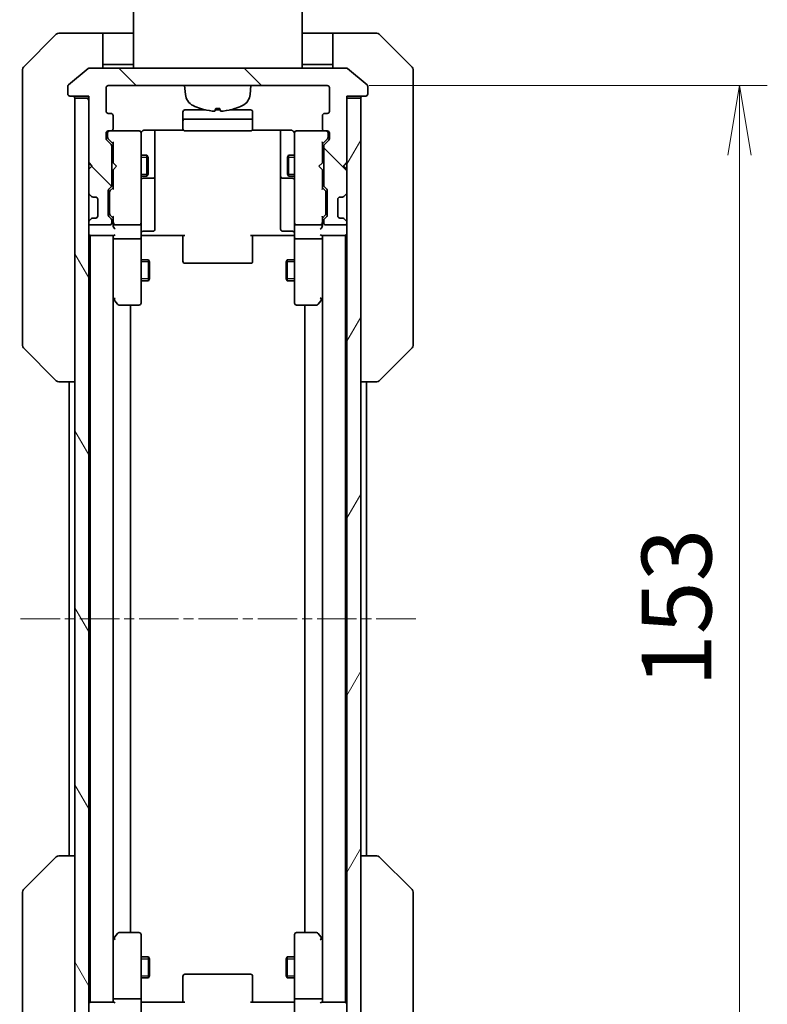
# Model space of a CAD drawing. Units: millimetres. Extents: x 0 to 5599, y 0 to 1124.
# Drawn here: x 2218 to 2325, y 866 to 1007 of the extents above; entities that cross this region are included whole.
import ezdxf

# ---------------------------------------------------------------- set-up
doc = ezdxf.new("R2010")
doc.units = ezdxf.units.MM
doc.linetypes.add('CHAIN', pattern=[0.3543, 0.2362, -0.0295, 0.0591, -0.0295])
doc.layers.add('Centerline (ISO)', color=7, linetype='Continuous', lineweight=18, true_color=0x80ffff)
doc.layers.add('Hatch (ISO)', color=1, linetype='Continuous', lineweight=18, true_color=0xff0000)
for name, color, linetype, lineweight in [('Dimension (ISO)', 7, 'Continuous', 18), ('Dimension (ISO) @ 1', 7, 'Continuous', 18), ('Visible (ISO)', 7, 'Continuous', 35), ('Visible Narrow (ISO)', 7, 'Continuous', 25)]:
    doc.layers.add(name, color=color, linetype=linetype, lineweight=lineweight)
doc.styles.add('Note Text (TK)', font='MS PGothic.ttf')
doc.dimstyles.new('Default - Method 1b (TK)', dxfattribs={"dimscale": 2.5, "dimtxt": 2.5, "dimasz": 2.5, "dimexe": 1, "dimexo": 1.5, "dimgap": 1, "dimtad": 1, "dimtoh": 1, "dimrnd": 1e-08, "dimdsep": 46, "dimtxsty": 'Note Text (TK)', "dimblk": 'OPEN', "dimcen": 0.09, "dimdle": 5, "dimclrd": 100, "dimclre": 100, "dimclrt": 7, "dimadec": 1, "dimazin": 1, "dimtfac": 1, "dimtmove": 0, "dimatfit": 3, "dimldrblk": 'OPEN', "dimfxl": 0, "dimtolj": 1, "dimlwd": -1, "dimlwe": -1, "dimarcsym": 0})

# ---------------------------------------------------------------- blocks, each defined once
blk = doc.blocks.new('_Open')
at = {"color": 0, "linetype": 'ByBlock', "lineweight": -2}
for p, q in [((-1, 0.167), (0, 0)), ((-1, -0.167), (0, 0)), ((0, 0), (-1, 0))]:
    blk.add_line(p, q, dxfattribs=at)
blk = doc.blocks.new('*D75')
at = {"layer": 'Defpoints', "color": 0, "transparency": 16777216}
for p in [(2262.4, 997.38), (2262.4, 844.38), (2321.47, 844.38)]:
    blk.add_point(p, dxfattribs=at)
at = {"layer": 'Dimension (ISO)', "color": 100, "transparency": 16777216}
for p, q in [((2268.4, 997.38), (2325.47, 997.38)), ((2321.47, 987.38), (2321.47, 854.38)), ((2268.4, 844.38), (2325.47, 844.38))]:
    blk.add_line(p, q, dxfattribs=at)
at = {"layer": 'Dimension (ISO)', "color": 100, "transparency": 16777216, "xscale": 10, "yscale": 10, "zscale": 10}
for p, rotation in [((2321.47, 997.38), 90), ((2321.47, 844.38), 270)]:
    blk.add_blockref('_Open', p, dxfattribs=dict(at, rotation=rotation))
at = {"layer": 'Dimension (ISO)', "color": 7, "transparency": 16777216, "insert": (2312.47, 911.11), "char_height": 10, "attachment_point": 4, "rotation": 90, "style": 'Note Text (TK)'}
blk.add_mtext('\\A1;153', dxfattribs=at)

msp = doc.modelspace()

# ---------------------------------------------------------------- hatches: boundary and pattern name
at = {"layer": 'Hatch (ISO)'}
h = msp.add_hatch(dxfattribs=at)
h.set_pattern_fill('ANSI31', color=256, scale=101.6, angle=90.00021, style=0)
h.set_pattern_definition([(135.0002, (929.5, -32), (-8.98022, -8.98029), [])])
edge = h.paths.add_edge_path()
edge.add_ellipse((2267.9047, 996.1789), major_axis=(0.3, 0), ratio=1, start_angle=270, end_angle=360)
edge.add_line((2268.2047, 996.1789), (2268.2047, 997.2384))
edge.add_ellipse((2267.9047, 997.2384), major_axis=(0, 0.3), ratio=1, start_angle=270, end_angle=320.194429)
edge.add_line((2268.0967, 997.4689), (2265.2881, 999.8094))
edge.add_ellipse((2265.0961, 999.5789), major_axis=(-0.2305, 0.1921), ratio=1, start_angle=270, end_angle=309.805571)
edge.add_line((2265.0961, 999.8789), (2228.3133, 999.8789))
edge.add_ellipse((2228.3133, 999.5789), major_axis=(-0.3, 0), ratio=1, start_angle=270, end_angle=309.805571)
edge.add_line((2228.1212, 999.8094), (2225.3126, 997.4689))
edge.add_ellipse((2225.5047, 997.2384), major_axis=(-0.2305, -0.1921), ratio=1, start_angle=270, end_angle=320.194429)
edge.add_line((2225.2047, 997.2384), (2225.2047, 996.1789))
edge.add_ellipse((2225.5047, 996.1789), major_axis=(0, -0.3), ratio=1, start_angle=270, end_angle=360)
edge.add_line((2225.5047, 995.8789), (2228.2047, 995.8789))
edge.add_line((2228.2047, 995.8789), (2228.2047, 995.5789))
edge.add_line((2228.2047, 995.5789), (2228.2047, 986.3789))
edge.add_line((2228.2047, 986.3789), (2228.7047, 985.8789))
edge.add_line((2228.7047, 985.8789), (2228.2047, 985.3789))
edge.add_line((2228.2047, 985.3789), (2228.2047, 982.0032))
edge.add_ellipse((2228.5047, 982.0032), major_axis=(0, -0.3), ratio=1, start_angle=270, end_angle=315)
edge.add_line((2228.2925, 981.7911), (2228.6168, 981.4668))
edge.add_ellipse((2228.8289, 981.6789), major_axis=(0.2121, -0.2121), ratio=1, start_angle=270, end_angle=315)
edge.add_line((2228.8289, 981.3789), (2229.2047, 981.3789))
edge.add_ellipse((2229.2047, 981.0789), major_axis=(0.3, 0), ratio=1, start_angle=0, end_angle=90, ccw=False)
edge.add_line((2229.5047, 981.0789), (2229.5047, 978.6789))
edge.add_ellipse((2229.2047, 978.6789), major_axis=(0, -0.3), ratio=1, start_angle=0, end_angle=90, ccw=False)
edge.add_line((2229.2047, 978.3789), (2228.8289, 978.3789))
edge.add_ellipse((2228.8289, 978.0789), major_axis=(-0.3, 0), ratio=1, start_angle=270, end_angle=315)
edge.add_line((2228.6168, 978.2911), (2228.2925, 977.9668))
edge.add_ellipse((2228.5047, 977.7547), major_axis=(-0.2121, -0.2121), ratio=1, start_angle=270, end_angle=315)
edge.add_line((2228.2047, 977.7547), (2228.2047, 977.6789))
edge.add_ellipse((2228.5047, 977.6789), major_axis=(0, -0.3), ratio=1, start_angle=270, end_angle=360)
edge.add_line((2228.5047, 977.3789), (2231.2047, 977.3789))
edge.add_ellipse((2231.2047, 977.6789), major_axis=(0.3, 0), ratio=1, start_angle=270, end_angle=360)
edge.add_line((2231.5047, 977.6789), (2231.5047, 978.0547))
edge.add_ellipse((2231.2047, 978.0547), major_axis=(0, 0.3), ratio=1, start_angle=270, end_angle=315)
edge.add_line((2231.4168, 978.2668), (2231.0925, 978.5911))
edge.add_ellipse((2231.3047, 978.8032), major_axis=(-0.2121, 0.2121), ratio=1, start_angle=45, end_angle=90, ccw=False)
edge.add_line((2231.0047, 978.8032), (2231.0047, 982.3047))
edge.add_ellipse((2231.3047, 982.3047), major_axis=(0, 0.3), ratio=1, start_angle=45, end_angle=90, ccw=False)
edge.add_line((2231.0925, 982.5168), (2231.4168, 982.8411))
edge.add_ellipse((2231.2047, 983.0532), major_axis=(0.2121, 0.2121), ratio=1, start_angle=270, end_angle=315)
edge.add_line((2231.5047, 983.0532), (2231.5047, 988.7047))
edge.add_ellipse((2231.2047, 988.7047), major_axis=(0, 0.3), ratio=1, start_angle=270, end_angle=315)
edge.add_line((2231.4168, 988.9168), (2230.7925, 989.5411))
edge.add_ellipse((2231.0047, 989.7532), major_axis=(-0.2121, 0.2121), ratio=1, start_angle=45, end_angle=90, ccw=False)
edge.add_line((2230.7047, 989.7532), (2230.7047, 990.5789))
edge.add_ellipse((2231.0047, 990.5789), major_axis=(0, 0.3), ratio=1, start_angle=0, end_angle=90, ccw=False)
edge.add_line((2231.0047, 990.8789), (2231.4047, 990.8789))
edge.add_ellipse((2231.4047, 991.1789), major_axis=(0.3, 0), ratio=1, start_angle=270, end_angle=360)
edge.add_line((2231.7047, 991.1789), (2231.7047, 993.0789))
edge.add_ellipse((2231.4047, 993.0789), major_axis=(0, 0.3), ratio=1, start_angle=270, end_angle=360)
edge.add_line((2231.4047, 993.3789), (2231.0047, 993.3789))
edge.add_ellipse((2231.0047, 993.6789), major_axis=(-0.3, 0), ratio=1, start_angle=0, end_angle=90, ccw=False)
edge.add_line((2230.7047, 993.6789), (2230.7047, 997.0789))
edge.add_ellipse((2231.0047, 997.0789), major_axis=(0, 0.3), ratio=1, start_angle=0, end_angle=90, ccw=False)
edge.add_line((2231.0047, 997.3789), (2262.4047, 997.3789))
edge.add_ellipse((2262.4047, 997.0789), major_axis=(0.3, 0), ratio=1, start_angle=0, end_angle=90, ccw=False)
edge.add_line((2262.7047, 997.0789), (2262.7047, 993.6789))
edge.add_ellipse((2262.4047, 993.6789), major_axis=(0, -0.3), ratio=1, start_angle=0, end_angle=90, ccw=False)
edge.add_line((2262.4047, 993.3789), (2262.0047, 993.3789))
edge.add_ellipse((2262.0047, 993.0789), major_axis=(-0.3, 0), ratio=1, start_angle=270, end_angle=360)
edge.add_line((2261.7047, 993.0789), (2261.7047, 991.1789))
edge.add_ellipse((2262.0047, 991.1789), major_axis=(0, -0.3), ratio=1, start_angle=270, end_angle=360)
edge.add_line((2262.0047, 990.8789), (2262.4047, 990.8789))
edge.add_ellipse((2262.4047, 990.5789), major_axis=(0.3, 0), ratio=1, start_angle=0, end_angle=90, ccw=False)
edge.add_line((2262.7047, 990.5789), (2262.7047, 989.7532))
edge.add_ellipse((2262.4047, 989.7532), major_axis=(0, -0.3), ratio=1, start_angle=45, end_angle=90, ccw=False)
edge.add_line((2262.6168, 989.5411), (2261.9925, 988.9168))
edge.add_ellipse((2262.2047, 988.7047), major_axis=(-0.2121, -0.2121), ratio=1, start_angle=270, end_angle=315)
edge.add_line((2261.9047, 988.7047), (2261.9047, 983.0532))
edge.add_ellipse((2262.2047, 983.0532), major_axis=(0, -0.3), ratio=1, start_angle=270, end_angle=315)
edge.add_line((2261.9925, 982.8411), (2262.3168, 982.5168))
edge.add_ellipse((2262.1047, 982.3047), major_axis=(0.2121, -0.2121), ratio=1, start_angle=45, end_angle=90, ccw=False)
edge.add_line((2262.4047, 982.3047), (2262.4047, 978.8032))
edge.add_ellipse((2262.1047, 978.8032), major_axis=(0, -0.3), ratio=1, start_angle=45, end_angle=90, ccw=False)
edge.add_line((2262.3168, 978.5911), (2261.9925, 978.2668))
edge.add_ellipse((2262.2047, 978.0547), major_axis=(-0.2121, -0.2121), ratio=1, start_angle=270, end_angle=315)
edge.add_line((2261.9047, 978.0547), (2261.9047, 977.6789))
edge.add_ellipse((2262.2047, 977.6789), major_axis=(0, -0.3), ratio=1, start_angle=270, end_angle=360)
edge.add_line((2262.2047, 977.3789), (2264.9047, 977.3789))
edge.add_ellipse((2264.9047, 977.6789), major_axis=(0.3, 0), ratio=1, start_angle=270, end_angle=360)
edge.add_line((2265.2047, 977.6789), (2265.2047, 977.7547))
edge.add_ellipse((2264.9047, 977.7547), major_axis=(0, 0.3), ratio=1, start_angle=270, end_angle=315)
edge.add_line((2265.1168, 977.9668), (2264.7925, 978.2911))
edge.add_ellipse((2264.5804, 978.0789), major_axis=(-0.2121, 0.2121), ratio=1, start_angle=270, end_angle=315)
edge.add_line((2264.5804, 978.3789), (2264.2047, 978.3789))
edge.add_ellipse((2264.2047, 978.6789), major_axis=(-0.3, 0), ratio=1, start_angle=0, end_angle=90, ccw=False)
edge.add_line((2263.9047, 978.6789), (2263.9047, 981.0789))
edge.add_ellipse((2264.2047, 981.0789), major_axis=(0, 0.3), ratio=1, start_angle=0, end_angle=90, ccw=False)
edge.add_line((2264.2047, 981.3789), (2264.5804, 981.3789))
edge.add_ellipse((2264.5804, 981.6789), major_axis=(0.3, 0), ratio=1, start_angle=270, end_angle=315)
edge.add_line((2264.7925, 981.4668), (2265.1168, 981.7911))
edge.add_ellipse((2264.9047, 982.0032), major_axis=(0.2121, 0.2121), ratio=1, start_angle=270, end_angle=315)
edge.add_line((2265.2047, 982.0032), (2265.2047, 985.3789))
edge.add_line((2265.2047, 985.3789), (2264.7047, 985.8789))
edge.add_line((2264.7047, 985.8789), (2265.2047, 986.3789))
edge.add_line((2265.2047, 986.3789), (2265.2047, 995.5789))
edge.add_line((2265.2047, 995.5789), (2265.2047, 995.8789))
edge.add_line((2265.2047, 995.8789), (2267.9047, 995.8789))
h = msp.add_hatch(dxfattribs=at)
h.set_pattern_fill('ANSI31', color=256, scale=101.6, angle=75.000175, style=0)
h.set_pattern_definition([(120.0002, (929.5, -32), (-10.9985, -6.35003), [])])
h.paths.add_polyline_path([(2226.2047, 846.1789), (2228.2047, 846.1789), (2228.2047, 855.3789), (2228.2047, 856.3789), (2228.2047, 859.7547), (2228.2047, 864.0032), (2228.2047, 864.0789), (2228.2047, 977.6789), (2228.2047, 977.7547), (2228.2047, 982.0032), (2228.2047, 985.3789), (2228.2047, 986.3789), (2228.2047, 995.5789), (2226.2047, 995.5789)])
h = msp.add_hatch(dxfattribs=at)
h.set_pattern_fill('ANSI31', color=256, scale=101.6, angle=14.999978, style=0)
h.set_pattern_definition([(60, (929.5, -32), (-10.99852, 6.35), [])])
h.paths.add_polyline_path([(2265.2047, 846.1789), (2267.2047, 846.1789), (2267.2047, 995.5789), (2265.2047, 995.5789), (2265.2047, 986.3789), (2265.2047, 985.3789), (2265.2047, 982.0032), (2265.2047, 977.7547), (2265.2047, 977.6789), (2265.2047, 864.0789), (2265.2047, 864.0032), (2265.2047, 859.7547), (2265.2047, 856.3789), (2265.2047, 855.3789)])

# ---------------------------------------------------------------- linework, layer by layer
at = {"layer": 'Centerline (ISO)', "linetype": 'CHAIN', "ltscale": 23.990969}
msp.add_line((2275.0961, 920.8789), (2218.3133, 920.8789), dxfattribs=at)
at = {"layer": 'Visible (ISO)'}
for p, q in [((2234.6047, 999.8789), (2234.6047, 1010.0789)), ((2258.8047, 999.8789), (2258.8047, 1010.0789)), ((2223.5582, 1004.7325), (2218.8511, 1000.0254)), ((2226.2047, 1004.8789), (2223.9118, 1004.8789)), ((2230.2047, 1004.8789), (2226.2047, 1004.8789)), ((2230.2047, 1004.8789), (2230.2047, 999.8789)), ((2231.2047, 1004.8789), (2230.2047, 1004.8789)), ((2231.2047, 1004.8789), (2234.6047, 1004.8789)), ((2262.2047, 1004.8789), (2258.8047, 1004.8789)), ((2263.2047, 1004.8789), (2262.2047, 1004.8789)), ((2263.2047, 999.8789), (2263.2047, 1004.8789)), ((2263.2047, 1004.8789), (2267.2047, 1004.8789)), ((2267.2047, 1004.8789), (2269.4976, 1004.8789)), ((2274.5582, 1000.0254), (2269.8511, 1004.7325)), ((2230.2047, 1000.3789), (2231.2047, 1000.3789)), ((2234.6047, 1000.3789), (2231.2047, 1000.3789)), ((2258.8047, 1000.3789), (2262.2047, 1000.3789)), ((2262.2047, 1000.3789), (2263.2047, 1000.3789)), ((2218.7047, 996.8789), (2218.7047, 999.6718)), ((2228.1212, 999.8094), (2225.3126, 997.4689)), ((2265.0961, 999.8789), (2228.3133, 999.8789)), ((2268.0967, 997.4689), (2265.2881, 999.8094)), ((2274.7047, 999.6718), (2274.7047, 996.8789)), ((2225.2047, 997.2384), (2225.2047, 996.1789)), ((2231.0047, 997.3789), (2262.4047, 997.3789)), ((2242.0648, 996.1203), (2241.9547, 997.3789)), ((2251.3446, 996.1203), (2251.4547, 997.3789)), ((2268.2047, 996.1789), (2268.2047, 997.2384)), ((2218.7047, 996.8789), (2218.7047, 995.5418)), ((2225.5047, 995.8789), (2228.2047, 995.8789)), ((2228.2047, 995.8789), (2228.2047, 986.3789)), ((2230.7047, 993.6789), (2230.7047, 997.0789)), ((2262.7047, 997.0789), (2262.7047, 993.6789)), ((2265.2047, 986.3789), (2265.2047, 995.8789)), ((2265.2047, 995.8789), (2267.9047, 995.8789)), ((2274.7047, 995.5418), (2274.7047, 996.8789)), ((2218.7047, 995.5418), (2218.7047, 994.0737)), ((2228.2047, 995.5789), (2226.2047, 995.5789)), ((2226.2047, 995.5789), (2226.2047, 846.1789)), ((2228.2047, 846.1789), (2228.2047, 995.5789)), ((2267.2047, 995.5789), (2265.2047, 995.5789)), ((2265.2047, 995.5789), (2265.2047, 846.1789)), ((2267.2047, 846.1789), (2267.2047, 995.5789)), ((2274.7047, 994.0737), (2274.7047, 995.5418)), ((2218.7047, 994.0737), (2218.7047, 961.0617)), ((2231.4047, 993.3789), (2231.0047, 993.3789)), ((2231.7047, 991.1789), (2231.7047, 993.0789)), ((2241.7047, 993.5789), (2241.7047, 992.2789)), ((2244.9614, 993.8789), (2242.0047, 993.8789)), ((2247.0527, 993.8789), (2246.3566, 993.8789)), ((2246.4206, 994.0647), (2246.9887, 994.0647)), ((2251.4047, 993.8789), (2248.4479, 993.8789)), ((2251.7047, 992.2789), (2251.7047, 993.5789)), ((2261.7047, 993.0789), (2261.7047, 991.1789)), ((2262.4047, 993.3789), (2262.0047, 993.3789)), ((2274.7047, 961.0617), (2274.7047, 994.0737)), ((2241.7047, 992.2789), (2241.7047, 992.086)), ((2241.7047, 991.9446), (2241.7047, 992.086)), ((2241.7047, 991.9446), (2241.7047, 991.2375)), ((2251.4047, 992.5789), (2242.0047, 992.5789)), ((2251.7047, 992.086), (2251.7047, 992.2789)), ((2251.7047, 992.086), (2251.7047, 991.9446)), ((2251.7047, 991.2375), (2251.7047, 991.9446)), ((2230.7047, 989.7532), (2230.7047, 990.5789)), ((2230.9047, 990.5789), (2230.9047, 990.0897)), ((2231.0047, 990.8789), (2231.4047, 990.8789)), ((2235.4047, 990.8789), (2231.4047, 990.8789)), ((2235.428, 990.8789), (2235.4047, 990.8789)), ((2235.7047, 989.6935), (2235.7047, 990.5789)), ((2236.2047, 990.9687), (2241.7906, 990.9687)), ((2237.7047, 984.556), (2237.7047, 990.9687)), ((2241.7047, 991.1789), (2241.7047, 991.2375)), ((2242.0047, 990.8789), (2251.4047, 990.8789)), ((2251.6187, 990.9687), (2257.2047, 990.9687)), ((2251.7047, 991.2375), (2251.7047, 991.1789)), ((2255.7047, 990.9687), (2255.7047, 984.556)), ((2257.7047, 990.5789), (2257.7047, 989.6935)), ((2258.0047, 990.8789), (2257.9813, 990.8789)), ((2262.0047, 990.8789), (2258.0047, 990.8789)), ((2262.0047, 990.8789), (2262.4047, 990.8789)), ((2262.5047, 990.0897), (2262.5047, 990.5789)), ((2262.7047, 990.5789), (2262.7047, 989.7532)), ((2231.4168, 988.9168), (2230.7925, 989.5411)), ((2230.9047, 990.0897), (2230.9047, 989.9532)), ((2230.9926, 989.741), (2231.7047, 989.0289)), ((2231.7047, 989.205), (2231.7047, 986.293)), ((2235.7047, 978.4971), (2235.7047, 989.6935)), ((2257.7047, 989.6935), (2257.7047, 978.4971)), ((2262.4168, 989.741), (2261.7047, 989.0289)), ((2261.7047, 986.293), (2261.7047, 989.205)), ((2262.6168, 989.5411), (2261.9925, 988.9168)), ((2262.5047, 989.9532), (2262.5047, 990.0897)), ((2231.5047, 983.0532), (2231.5047, 988.7047)), ((2231.5047, 987.3789), (2231.7047, 987.3789)), ((2235.7047, 987.3789), (2236.5547, 987.3789)), ((2236.5547, 984.3789), (2236.5547, 987.3789)), ((2236.708, 987.0722), (2236.5547, 987.3789)), ((2256.7013, 987.0722), (2256.8547, 987.3789)), ((2256.8547, 987.3789), (2256.8547, 984.3789)), ((2257.7047, 987.3789), (2256.8547, 987.3789)), ((2261.9047, 987.3789), (2261.7047, 987.3789)), ((2261.9047, 988.7047), (2261.9047, 983.0532)), ((2228.2047, 986.3789), (2228.7047, 985.8789)), ((2228.2047, 986.293), (2228.2925, 986.2051)), ((2228.2925, 986.2051), (2228.6617, 985.8359)), ((2231.7047, 986.293), (2231.7647, 986.233)), ((2232.2047, 985.793), (2231.7647, 986.233)), ((2236.708, 987.0722), (2236.708, 984.6856)), ((2256.7013, 984.6856), (2256.7013, 987.0722)), ((2261.2047, 985.793), (2261.6447, 986.233)), ((2261.6447, 986.233), (2261.7047, 986.293)), ((2264.7047, 985.8789), (2265.2047, 986.3789)), ((2265.1168, 986.2051), (2264.7476, 985.8359)), ((2265.1168, 986.2051), (2265.2047, 986.293)), ((2228.7047, 985.8789), (2228.2047, 985.3789)), ((2228.2047, 985.3789), (2228.2047, 982.0032)), ((2231.7647, 985.353), (2231.7047, 985.293)), ((2231.7047, 985.293), (2231.7047, 982.5528)), ((2232.2047, 985.793), (2231.7647, 985.353)), ((2236.708, 984.6856), (2236.5547, 984.3789)), ((2237.7047, 984.3844), (2237.7047, 984.556)), ((2255.7047, 984.556), (2255.7047, 984.3844)), ((2256.7013, 984.6856), (2256.8547, 984.3789)), ((2261.2047, 985.793), (2261.6447, 985.353)), ((2261.7047, 985.293), (2261.6447, 985.353)), ((2261.7047, 982.5528), (2261.7047, 985.293)), ((2265.2047, 985.3789), (2264.7047, 985.8789)), ((2265.2047, 982.0032), (2265.2047, 985.3789)), ((2231.5047, 984.3789), (2231.7047, 984.3789)), ((2235.7047, 984.3789), (2236.5547, 984.3789)), ((2236.0047, 984.0844), (2237.4047, 984.0844)), ((2237.7047, 980.7099), (2237.7047, 984.3844)), ((2255.7047, 984.3844), (2255.7047, 980.7099)), ((2256.0047, 984.0844), (2257.4047, 984.0844)), ((2257.7047, 984.3789), (2256.8547, 984.3789)), ((2261.9047, 984.3789), (2261.7047, 984.3789)), ((2228.2925, 981.7911), (2228.6168, 981.4668)), ((2231.0047, 978.8032), (2231.0047, 982.3047)), ((2231.0925, 982.5168), (2231.4168, 982.8411)), ((2231.2047, 982.1046), (2231.2047, 981.9612)), ((2231.2047, 981.9612), (2231.2047, 979.1466)), ((2231.7047, 982.7289), (2231.2926, 982.3168)), ((2261.7047, 982.7289), (2262.1168, 982.3168)), ((2261.9925, 982.8411), (2262.3168, 982.5168)), ((2262.2047, 981.9612), (2262.2047, 982.1046)), ((2262.2047, 979.1466), (2262.2047, 981.9612)), ((2262.4047, 982.3047), (2262.4047, 978.8032)), ((2264.7925, 981.4668), (2265.1168, 981.7911)), ((2228.6168, 981.4668), (2228.6372, 981.4463)), ((2228.8289, 981.3789), (2229.2047, 981.3789)), ((2229.5047, 981.0789), (2229.5047, 978.6789)), ((2237.7047, 976.7802), (2237.7047, 980.7099)), ((2255.7047, 980.7099), (2255.7047, 976.7802)), ((2263.9047, 978.6789), (2263.9047, 981.0789)), ((2264.2047, 981.3789), (2264.5804, 981.3789)), ((2264.7721, 981.4463), (2264.7925, 981.4668)), ((2231.2047, 979.1466), (2231.2047, 979.0032)), ((2262.2047, 979.0032), (2262.2047, 979.1466)), ((2228.2047, 977.7547), (2228.2047, 977.6789)), ((2228.6168, 978.2911), (2228.2925, 977.9668)), ((2228.6372, 978.3115), (2228.6168, 978.2911)), ((2229.2047, 978.3789), (2228.8289, 978.3789)), ((2231.4168, 978.2668), (2231.0925, 978.5911)), ((2231.7047, 978.3789), (2231.2926, 978.791)), ((2231.5047, 977.6789), (2231.5047, 978.0547)), ((2231.7047, 978.555), (2231.7047, 977.6789)), ((2231.7047, 977.6789), (2231.7047, 977.3032)), ((2235.7047, 977.6789), (2235.7047, 978.4971)), ((2235.7047, 977.6789), (2235.7047, 975.5032)), ((2257.7047, 978.4971), (2257.7047, 977.6789)), ((2257.7047, 975.5032), (2257.7047, 977.6789)), ((2262.1168, 978.791), (2261.7047, 978.3789)), ((2261.7047, 977.6789), (2261.7047, 978.555)), ((2261.7047, 977.3032), (2261.7047, 977.6789)), ((2261.9047, 978.0547), (2261.9047, 977.6789)), ((2262.3168, 978.5911), (2261.9925, 978.2668)), ((2264.5804, 978.3789), (2264.2047, 978.3789)), ((2264.7925, 978.2911), (2264.7721, 978.3115)), ((2265.1168, 977.9668), (2264.7925, 978.2911)), ((2265.2047, 977.6789), (2265.2047, 977.7547)), ((2228.5047, 977.3789), (2231.2047, 977.3789)), ((2232.0047, 977.3789), (2235.4047, 977.3789)), ((2236.0047, 976.4802), (2237.4047, 976.4802)), ((2257.4047, 976.4802), (2256.0047, 976.4802)), ((2258.0047, 977.3789), (2261.4047, 977.3789)), ((2262.2047, 977.3789), (2264.9047, 977.3789)), ((2228.2047, 975.8789), (2228.4047, 975.8789)), ((2228.4047, 975.8789), (2228.5047, 975.8789)), ((2228.4047, 975.8789), (2228.4047, 865.8789)), ((2228.5047, 975.8789), (2231.7925, 975.8789)), ((2231.7047, 975.8789), (2231.7047, 975.5032)), ((2231.7047, 975.5032), (2231.7047, 966.9123)), ((2231.7047, 866.2547), (2231.7047, 975.5032)), ((2235.4047, 975.3789), (2232.0047, 975.3789)), ((2235.7047, 966.9423), (2235.7047, 975.5032)), ((2235.9297, 975.8789), (2235.7124, 975.8789)), ((2235.9297, 975.8789), (2236.2047, 975.8789)), ((2242.0047, 975.8789), (2236.2047, 975.8789)), ((2241.7047, 975.4647), (2241.7047, 975.8789)), ((2241.7047, 975.4647), (2241.7047, 973.086)), ((2257.2047, 975.8789), (2251.4047, 975.8789)), ((2251.7047, 975.8789), (2251.7047, 975.4647)), ((2251.7047, 973.086), (2251.7047, 975.4647)), ((2257.2047, 975.8789), (2257.4796, 975.8789)), ((2257.6969, 975.8789), (2257.4796, 975.8789)), ((2257.7047, 975.5032), (2257.7047, 966.9423)), ((2261.4047, 975.3789), (2258.0047, 975.3789)), ((2261.6168, 975.8789), (2264.9047, 975.8789)), ((2261.7047, 975.5032), (2261.7047, 975.8789)), ((2261.7047, 966.9123), (2261.7047, 975.5032)), ((2261.7047, 975.5032), (2261.7047, 866.2547)), ((2264.9047, 975.8789), (2265.0047, 975.8789)), ((2265.0047, 975.8789), (2265.2047, 975.8789)), ((2265.0047, 865.8789), (2265.0047, 975.8789)), ((2235.7047, 972.3789), (2236.7547, 972.3789)), ((2236.7547, 969.3789), (2236.7547, 972.3789)), ((2236.908, 972.0722), (2236.7547, 972.3789)), ((2236.908, 972.0722), (2236.908, 969.6856)), ((2241.7047, 972.9446), (2241.7047, 973.086)), ((2241.7047, 972.9446), (2241.7047, 972.2375)), ((2241.7047, 972.1789), (2241.7047, 972.2375)), ((2242.0047, 971.8789), (2251.4047, 971.8789)), ((2251.7047, 973.086), (2251.7047, 972.9446)), ((2251.7047, 972.2375), (2251.7047, 972.9446)), ((2251.7047, 972.2375), (2251.7047, 972.1789)), ((2256.5013, 972.0722), (2256.6547, 972.3789)), ((2256.5013, 969.6856), (2256.5013, 972.0722)), ((2256.6547, 972.3789), (2256.6547, 969.3789)), ((2257.7047, 972.3789), (2256.6547, 972.3789)), ((2235.7047, 969.3789), (2236.7547, 969.3789)), ((2236.908, 969.6856), (2236.7547, 969.3789)), ((2256.5013, 969.6856), (2256.6547, 969.3789)), ((2257.7047, 969.3789), (2256.6547, 969.3789)), ((2231.7047, 966.8123), (2231.7647, 966.7323)), ((2231.7647, 966.7323), (2232.3147, 965.9989)), ((2232.0047, 966.9423), (2231.8491, 966.7867)), ((2235.7047, 966.1789), (2235.7047, 966.9423)), ((2257.7047, 966.9423), (2257.7047, 966.1789)), ((2261.0947, 965.9989), (2261.6447, 966.7323)), ((2261.4047, 966.9423), (2261.5603, 966.7867)), ((2261.6447, 966.7323), (2261.7047, 966.8123)), ((2232.5547, 965.8789), (2235.4047, 965.8789)), ((2234.2047, 875.8789), (2234.2047, 965.8789)), ((2258.0047, 965.8789), (2260.8547, 965.8789)), ((2259.2047, 965.8789), (2259.2047, 875.8789)), ((2218.7047, 961.0617), (2218.7047, 960.086)), ((2274.7047, 960.086), (2274.7047, 961.0617)), ((2218.8511, 959.7325), (2223.5582, 955.0254)), ((2274.5582, 959.7325), (2269.8511, 955.0254)), ((2223.9118, 954.8789), (2223.9118, 954.8789)), ((2223.9118, 954.8789), (2226.2047, 954.8789)), ((2225.4047, 954.8789), (2225.4047, 886.8789)), ((2267.2047, 954.8789), (2269.4975, 954.8789)), ((2268.0047, 886.8789), (2268.0047, 954.8789)), ((2269.4975, 954.8789), (2269.4976, 954.8789)), ((2218.8511, 882.0254), (2223.5582, 886.7325)), ((2223.9118, 886.8789), (2223.9118, 886.8789)), ((2226.2047, 886.8789), (2223.9118, 886.8789)), ((2269.4975, 886.8789), (2267.2047, 886.8789)), ((2269.4976, 886.8789), (2269.4975, 886.8789)), ((2274.5582, 882.0254), (2269.8511, 886.7325)), ((2218.7047, 881.6718), (2218.7047, 880.6962)), ((2274.7047, 880.6962), (2274.7047, 881.6718)), ((2218.7047, 880.6962), (2218.7047, 847.6841)), ((2274.7047, 847.6841), (2274.7047, 880.6962)), ((2232.3147, 875.7589), (2231.7647, 875.0256)), ((2235.4047, 875.8789), (2232.5547, 875.8789)), ((2260.8547, 875.8789), (2258.0047, 875.8789)), ((2261.6447, 875.0256), (2261.0947, 875.7589)), ((2231.7647, 875.0256), (2231.7047, 874.9456)), ((2231.7047, 874.8456), (2231.7047, 866.2547)), ((2232.0047, 874.8155), (2231.8491, 874.9711)), ((2235.7047, 874.8155), (2235.7047, 875.5789)), ((2235.7047, 866.2547), (2235.7047, 874.8155)), ((2257.7047, 875.5789), (2257.7047, 874.8155)), ((2257.7047, 874.8155), (2257.7047, 866.2547)), ((2261.4047, 874.8155), (2261.5603, 874.9711)), ((2261.7047, 874.9456), (2261.6447, 875.0256)), ((2261.7047, 866.2547), (2261.7047, 874.8456)), ((2235.7047, 872.3789), (2236.7547, 872.3789)), ((2236.7547, 869.3789), (2236.7547, 872.3789)), ((2236.908, 872.0722), (2236.7547, 872.3789)), ((2236.908, 872.0722), (2236.908, 869.6856)), ((2256.5013, 872.0722), (2256.6547, 872.3789)), ((2256.5013, 869.6856), (2256.5013, 872.0722)), ((2256.6547, 872.3789), (2256.6547, 869.3789)), ((2257.7047, 872.3789), (2256.6547, 872.3789)), ((2235.7047, 869.3789), (2236.7547, 869.3789)), ((2236.908, 869.6856), (2236.7547, 869.3789)), ((2241.7047, 869.5203), (2241.7047, 869.5789)), ((2241.7047, 869.5203), (2241.7047, 868.8132)), ((2241.7047, 868.6718), (2241.7047, 868.8132)), ((2251.4047, 869.8789), (2242.0047, 869.8789)), ((2251.7047, 869.5789), (2251.7047, 869.5203)), ((2251.7047, 868.8132), (2251.7047, 869.5203)), ((2251.7047, 868.8132), (2251.7047, 868.6718)), ((2256.5013, 869.6856), (2256.6547, 869.3789)), ((2257.7047, 869.3789), (2256.6547, 869.3789)), ((2241.7047, 868.6718), (2241.7047, 866.2931)), ((2251.7047, 866.2931), (2251.7047, 868.6718)), ((2228.4047, 865.8789), (2228.2047, 865.8789)), ((2228.5047, 865.8789), (2228.4047, 865.8789)), ((2231.7925, 865.8789), (2228.5047, 865.8789)), ((2231.7047, 866.2547), (2231.7047, 865.8789)), ((2235.4047, 866.3789), (2232.0047, 866.3789)), ((2235.7047, 866.2547), (2235.7047, 864.0789)), ((2235.7124, 865.8789), (2235.9297, 865.8789)), ((2236.2047, 865.8789), (2235.9297, 865.8789)), ((2236.2047, 865.8789), (2242.0047, 865.8789)), ((2241.7047, 865.8789), (2241.7047, 866.2931)), ((2251.4047, 865.8789), (2257.2047, 865.8789)), ((2251.7047, 866.2931), (2251.7047, 865.8789)), ((2257.4796, 865.8789), (2257.2047, 865.8789)), ((2257.4796, 865.8789), (2257.6969, 865.8789)), ((2257.7047, 864.0789), (2257.7047, 866.2547)), ((2261.4047, 866.3789), (2258.0047, 866.3789)), ((2264.9047, 865.8789), (2261.6168, 865.8789)), ((2261.7047, 865.8789), (2261.7047, 866.2547)), ((2265.0047, 865.8789), (2264.9047, 865.8789)), ((2265.2047, 865.8789), (2265.0047, 865.8789))]:
    msp.add_line(p, q, dxfattribs=at)
for centre, radius, start, end in [((2223.9118, 1004.3789), 0.5, 90, 135), ((2269.4976, 1004.3789), 0.5, 45, 90), ((2219.2047, 999.6718), 0.5, 135, 180), ((2228.3133, 999.5789), 0.3, 90, 129.805571), ((2265.0961, 999.5789), 0.3, 50.194429, 90), ((2274.2047, 999.6718), 0.5, 0, 45), ((2225.5047, 997.2384), 0.3, 129.805571, 180), ((2231.0047, 997.0789), 0.3, 90, 180), ((2262.4047, 997.0789), 0.3, 0, 90), ((2267.9047, 997.2384), 0.3, 0, 50.194429), ((2225.5047, 996.1789), 0.3, 180, 270), ((2225.9047, 995.5789), 0.3, 0, 90), ((2244.0572, 996.2946), 2, 185, 243.816382), ((2249.3522, 996.2946), 2, 296.183618, 355), ((2267.5047, 995.5789), 0.3, 90, 180), ((2267.9047, 996.1789), 0.3, 270, 0), ((2246.7047, 1001.6789), 8, 243.816382, 251.991479), ((2246.7047, 1001.6789), 8, 288.008521, 296.183618), ((2231.0047, 993.6789), 0.3, 180, 270), ((2231.4047, 993.0789), 0.3, 0, 90), ((2242.0047, 993.5789), 0.3, 90, 180), ((2244.2699, 994.1893), 0.1246, 251.991479, 268.476953), ((2249.1394, 994.1893), 0.1246, 271.523047, 288.008521), ((2251.4047, 993.5789), 0.3, 0, 90), ((2262.0047, 993.0789), 0.3, 90, 180), ((2262.4047, 993.6789), 0.3, 270, 0), ((2242.0047, 992.2789), 0.3, 90, 180), ((2251.4047, 992.2789), 0.3, 0, 90), ((2231.0047, 990.5789), 0.3, 90, 180), ((2231.2047, 990.5789), 0.3, 90, 180), ((2231.4047, 991.1789), 0.3, 270, 0), ((2235.4047, 990.5789), 0.3, 0, 90), ((2235.4301, 990.5789), 0.3, 345.522488, 90), ((2236.2047, 990.3789), 0.5, 165.522488, 180), ((2242.0047, 991.1789), 0.3, 180, 270), ((2251.4047, 991.1789), 0.3, 270, 0), ((2257.9793, 990.5789), 0.3, 90, 194.477512), ((2257.2047, 990.3789), 0.5, 0, 14.477512), ((2258.0047, 990.5789), 0.3, 90, 180), ((2262.0047, 991.1789), 0.3, 180, 270), ((2262.2047, 990.5789), 0.3, 0, 90), ((2262.4047, 990.5789), 0.3, 0, 90), ((2231.0047, 989.7532), 0.3, 180, 225), ((2231.2047, 988.7047), 0.3, 0, 45), ((2262.2047, 988.7047), 0.3, 135, 180), ((2262.4047, 989.7532), 0.3, 315, 0), ((2228.5047, 985.993), 0.3, 123.313326, 135), ((2264.9047, 985.993), 0.3, 45, 56.686674), ((2236.0047, 983.7844), 0.3, 90, 180), ((2237.4047, 984.3844), 0.3, 270, 0), ((2256.0047, 984.3844), 0.3, 180, 270), ((2257.4047, 983.7844), 0.3, 0, 90), ((2228.5047, 982.0032), 0.3, 180, 225), ((2231.3047, 982.3047), 0.3, 135, 180), ((2231.2047, 983.0532), 0.3, 315, 0), ((2262.2047, 983.0532), 0.3, 180, 225), ((2262.1047, 982.3047), 0.3, 0, 45), ((2264.9047, 982.0032), 0.3, 315, 0), ((2228.8289, 981.6789), 0.3, 225, 270), ((2229.2047, 981.0789), 0.3, 0, 90), ((2264.2047, 981.0789), 0.3, 90, 180), ((2264.5804, 981.6789), 0.3, 270, 315), ((2228.5047, 977.7547), 0.3, 135, 180), ((2228.5047, 977.6789), 0.3, 180, 270), ((2228.8289, 978.0789), 0.3, 90, 135), ((2229.2047, 978.6789), 0.3, 270, 0), ((2231.3047, 978.8032), 0.3, 180, 225), ((2231.2047, 977.6789), 0.3, 270, 0), ((2231.2047, 978.0547), 0.3, 0, 45), ((2232.0047, 977.6789), 0.3, 180, 203.437996), ((2235.4047, 977.6789), 0.3, 270, 0), ((2258.0047, 977.6789), 0.3, 180, 270), ((2261.4047, 977.6789), 0.3, 336.562016, 0), ((2262.2047, 978.0547), 0.3, 135, 180), ((2262.2047, 977.6789), 0.3, 180, 270), ((2262.1047, 978.8032), 0.3, 315, 0), ((2264.2047, 978.6789), 0.3, 180, 270), ((2264.5804, 978.0789), 0.3, 45, 90), ((2264.9047, 977.6789), 0.3, 270, 0), ((2264.9047, 977.7547), 0.3, 0, 45), ((2228.5047, 976.1789), 0.3, 180, 270), ((2232.0047, 977.6789), 0.3, 238.755545, 270), ((2236.0047, 976.1802), 0.3, 90, 180), ((2237.4047, 976.7802), 0.3, 270, 0), ((2256.0047, 976.7802), 0.3, 180, 270), ((2257.4047, 976.1802), 0.3, 0, 90), ((2261.4047, 977.6789), 0.3, 270, 301.244455), ((2264.9047, 976.1789), 0.3, 270, 0), ((2242.0047, 972.1789), 0.3, 180, 270), ((2251.4047, 972.1789), 0.3, 270, 0), ((2232.0047, 966.9123), 0.3, 180, 203.437984), ((2232.0047, 966.9123), 0.3, 203.437984, 216.869898), ((2235.4047, 966.1789), 0.3, 270, 0), ((2258.0047, 966.1789), 0.3, 180, 270), ((2261.4047, 966.9123), 0.3, 323.130102, 336.562021), ((2261.4047, 966.9123), 0.3, 336.562004, 0), ((2232.5547, 966.1789), 0.3, 216.869898, 270), ((2260.8547, 966.1789), 0.3, 270, 323.130102), ((2219.2047, 960.086), 0.5, 180, 225), ((2274.2047, 960.086), 0.5, 315, 0), ((2223.9118, 955.3789), 0.5, 225, 270), ((2269.4976, 955.3789), 0.5, 270, 315), ((2223.9118, 886.3789), 0.5, 90, 135), ((2269.4976, 886.3789), 0.5, 45, 90), ((2219.2047, 881.6718), 0.5, 135, 180), ((2274.2047, 881.6718), 0.5, 0, 45), ((2232.5547, 875.5789), 0.3, 90, 143.130102), ((2235.4047, 875.5789), 0.3, 0, 90), ((2258.0047, 875.5789), 0.3, 90, 180), ((2260.8547, 875.5789), 0.3, 36.869898, 90), ((2232.0047, 874.8456), 0.3, 156.562004, 180), ((2232.0047, 874.8456), 0.3, 143.130102, 156.562021), ((2261.4047, 874.8456), 0.3, 23.437984, 36.869898), ((2261.4047, 874.8456), 0.3, 0, 23.437984), ((2242.0047, 869.5789), 0.3, 90, 180), ((2251.4047, 869.5789), 0.3, 0, 90), ((2228.5047, 865.5789), 0.3, 90, 180), ((2264.9047, 865.5789), 0.3, 0, 90)]:
    msp.add_arc(centre, radius, start, end, dxfattribs=at)
for centre, major_axis, ratio, start_param, end_param in [((2246.7193, 1001.6602), (-6.2968, -4.9299), 0.99385496, 0.59455511, 0.80966607), ((2246.9183, 1001.6602), (-0.6986, -7.9665), 0.06823627, 0.09987871, 0.31498967), ((2246.491, 1001.6602), (0.6986, -7.9665), 0.06823627, 5.96819563, 6.1833066), ((2246.69, 1001.6602), (-6.2968, 4.9299), 0.99385496, 2.33192658, 2.54703754), ((2231.2047, 989.9532), (0, -0.3), 0.99985076, 4.71238898, 5.49786177), ((2232.0047, 989.3081), (0.2958, 0.1246), 0.40041045, 2.33106693, 2.97456804), ((2261.4047, 989.3081), (-0.2958, 0.1246), 0.40041045, 3.30861727, 3.95211838), ((2262.2047, 989.9532), (0, -0.3), 0.99985076, 0.78532354, 1.57079633), ((2231.5047, 982.1046), (0, 0.3), 0.99985076, 0.78532354, 1.57079633), ((2232.0047, 982.4497), (0.2958, -0.1246), 0.40041045, 3.30861727, 3.95211838), ((2261.4047, 982.4497), (-0.2958, -0.1246), 0.40041045, 2.33106693, 2.97456804), ((2261.9047, 982.1046), (0, 0.3), 0.99985076, 4.71238898, 5.49786177), ((2231.5047, 979.0032), (0, -0.3), 0.99985076, 4.71238898, 5.49786177), ((2261.9047, 979.0032), (0, -0.3), 0.99985076, 0.78532354, 1.57079633), ((2232.0047, 978.6581), (0.2958, 0.1246), 0.40041045, 2.33106693, 2.97456804), ((2232.0047, 977.7111), (-0.2044, -0.6487), 0.33843751, 4.81863915, 5.05307036), ((2231.9821, 977.6789), (-0.483, -0.2515), 0.33843751, 1.12161563, 1.39634246), ((2261.4272, 977.6789), (0.483, -0.2515), 0.33843751, 4.88684285, 5.16156968), ((2261.4047, 978.6581), (-0.2958, 0.1246), 0.40041045, 3.30861727, 3.95211838), ((2261.4047, 977.7111), (0.2044, -0.6487), 0.33843751, 1.23011504, 1.46454615), ((2232.0047, 977.3032), (0, -0.4243), 0.70710678, 4.71238898, 5.49778714), ((2232.0047, 977.0032), (-0.2772, 0.2772), 0.41421356, 1.17809725, 1.96349541), ((2261.4047, 977.0032), (-0.2772, -0.2772), 0.41421356, 1.17809725, 1.96349541), ((2261.4047, 977.3032), (0, -0.4243), 0.70710678, 0.78539816, 1.57079633), ((2232.0047, 975.5032), (0.3, 0), 0.41421356, 3.14159265, 4.71238898), ((2232.0047, 976.1789), (0.2772, 0.2772), 0.41421356, 3.53429174, 4.3196899), ((2235.4047, 975.5032), (0.3, 0), 0.41421356, 4.71238898, 6.28318531), ((2258.0047, 975.5032), (0.3, 0), 0.41421356, 3.14159265, 4.71238898), ((2261.4047, 976.1789), (-0.2772, 0.2772), 0.41421356, 1.96349541, 2.74889357), ((2261.4047, 975.5032), (0.3, 0), 0.41421356, 4.71238898, 6.28318531), ((2231.9821, 966.9423), (-0.4823, 0.2411), 0.37002441, 1.47901306, 1.75373989), ((2261.4272, 966.9423), (0.4823, 0.2411), 0.37002441, 4.52944541, 4.80417225), ((2231.9821, 874.8155), (-0.4823, -0.2411), 0.37002441, 4.52944541, 4.80417225), ((2261.4272, 874.8155), (0.4823, -0.2411), 0.37002441, 1.47901306, 1.75373989), ((2232.0047, 866.2547), (-0.3, 0), 0.41421356, 4.71238898, 6.28318531), ((2232.0047, 865.5789), (0.2772, -0.2772), 0.41421356, 1.96349541, 2.74889357), ((2235.4047, 866.2547), (-0.3, 0), 0.41421356, 3.14159265, 4.71238898), ((2258.0047, 866.2547), (-0.3, 0), 0.41421356, 4.71238898, 6.28318531), ((2261.4047, 866.2547), (-0.3, 0), 0.41421356, 3.14159265, 4.71238898), ((2261.4047, 865.5789), (0.2772, 0.2772), 0.41421356, 0.39269908, 1.17809725)]:
    msp.add_ellipse(centre, major_axis=major_axis, ratio=ratio, start_param=start_param, end_param=end_param, dxfattribs=at)
for points, knots in [([(2246.2774, 993.7286), (2246.2737, 993.7241), (2246.2605, 993.7204), (2246.2151, 993.7158), (2246.183, 993.7149), (2246.111, 993.7159), (2246.0664, 993.7177), (2245.9876, 993.723), (2245.9554, 993.7256), (2245.9238, 993.7286)], [0, 0, 0, 0, 0.0143168063, 0.0143168063, 0.0286336126, 0.0286336126, 0.0429821772, 0.0429821772, 0.0521919283, 0.0521919283, 0.0521919283, 0.0521919283]), ([(2247.4856, 993.7286), (2247.4382, 993.7241), (2247.3882, 993.7204), (2247.2977, 993.7158), (2247.2571, 993.7149), (2247.1942, 993.7159), (2247.1678, 993.7177), (2247.1409, 993.723), (2247.1344, 993.7256), (2247.132, 993.7286)], [0, 0, 0, 0, 0.0143168063, 0.0143168063, 0.0286336126, 0.0286336126, 0.0429821772, 0.0429821772, 0.0521919283, 0.0521919283, 0.0521919283, 0.0521919283]), ([(2235.7294, 990.5995), (2235.7338, 990.6138), (2235.7387, 990.6276), (2235.7682, 990.7013), (2235.8103, 990.7672), (2235.8768, 990.8368), (2235.9022, 990.8593), (2235.9297, 990.8789)], [0.0906267725, 0.0906267725, 0.0906267725, 0.0906267725, 0.0948543073, 0.0948543073, 0.1144259318, 0.1144259318, 0.1237212871, 0.1237212871, 0.1237212871, 0.1237212871]), ([(2236.2047, 990.9687), (2236.1444, 990.9687), (2236.0737, 990.9536), (2235.9891, 990.9165), (2235.9583, 990.8993), (2235.9297, 990.8789)], [0.1514440253, 0.1514440253, 0.1514440253, 0.1514440253, 0.1695183242, 0.1695183242, 0.1791667634, 0.1791667634, 0.1791667634, 0.1791667634]), ([(2257.4796, 990.8789), (2257.4511, 990.8993), (2257.4203, 990.9165), (2257.3356, 990.9536), (2257.2649, 990.9687), (2257.2047, 990.9687)], [0.1237212871, 0.1237212871, 0.1237212871, 0.1237212871, 0.1333697264, 0.1333697264, 0.1514440253, 0.1514440253, 0.1514440253, 0.1514440253]), ([(2257.4796, 990.8789), (2257.5071, 990.8593), (2257.5326, 990.8368), (2257.599, 990.7672), (2257.6411, 990.7013), (2257.6706, 990.6276), (2257.6755, 990.6138), (2257.6799, 990.5995)], [-0.1237212871, -0.1237212871, -0.1237212871, -0.1237212871, -0.1144259318, -0.1144259318, -0.0948543073, -0.0948543073, -0.0906267725, -0.0906267725, -0.0906267725, -0.0906267725]), ([(2231.7294, 977.5596), (2231.7321, 977.5533), (2231.735, 977.5473), (2231.7518, 977.5148), (2231.7733, 977.4856), (2231.8102, 977.4495), (2231.8298, 977.4341), (2231.8491, 977.4224)], [0.250886766, 0.250886766, 0.250886766, 0.250886766, 0.2528779694, 0.2528779694, 0.2619584182, 0.2619584182, 0.268388032, 0.268388032, 0.268388032, 0.268388032]), ([(2261.6799, 977.5596), (2261.6775, 977.5541), (2261.6749, 977.5486), (2261.6577, 977.5147), (2261.6384, 977.4884), (2261.6011, 977.4511), (2261.5804, 977.4346), (2261.5603, 977.4224)], [0.3810312192, 0.3810312192, 0.3810312192, 0.3810312192, 0.382741903, 0.382741903, 0.3917616542, 0.3917616542, 0.3985536381, 0.3985536381, 0.3985536381, 0.3985536381]), ([(2235.7047, 974.7164), (2235.7047, 974.7857), (2235.7072, 974.8576), (2235.7141, 975.006), (2235.7185, 975.0825), (2235.7259, 975.2395), (2235.7287, 975.3199), (2235.7307, 975.4819), (2235.7297, 975.5633), (2235.7247, 975.7235), (2235.7206, 975.8024), (2235.7167, 975.8789)], [0, 0, 0, 0, 0.022954349, 0.022954349, 0.045908698, 0.045908698, 0.068863048, 0.068863048, 0.091817397, 0.091817397, 0.114771746, 0.114771746, 0.114771746, 0.114771746]), ([(2257.7047, 974.7164), (2257.7047, 974.7857), (2257.7022, 974.8576), (2257.6952, 975.006), (2257.6908, 975.0825), (2257.6835, 975.2395), (2257.6806, 975.3199), (2257.6787, 975.4819), (2257.6796, 975.5633), (2257.6847, 975.7235), (2257.6887, 975.8024), (2257.6927, 975.8789)], [0, 0, 0, 0, 0.022954349, 0.022954349, 0.045908698, 0.045908698, 0.068863048, 0.068863048, 0.091817397, 0.091817397, 0.114771746, 0.114771746, 0.114771746, 0.114771746]), ([(2231.7294, 966.7929), (2231.7318, 966.792), (2231.7344, 966.7911), (2231.7516, 966.7858), (2231.771, 966.7833), (2231.8082, 966.7829), (2231.829, 966.7841), (2231.8491, 966.7867)], [0.3810312192, 0.3810312192, 0.3810312192, 0.3810312192, 0.382741903, 0.382741903, 0.3917616542, 0.3917616542, 0.3985536381, 0.3985536381, 0.3985536381, 0.3985536381]), ([(2261.6799, 966.7929), (2261.6772, 966.7918), (2261.6743, 966.7909), (2261.6575, 966.7859), (2261.6361, 966.7831), (2261.5991, 966.783), (2261.5795, 966.7842), (2261.5603, 966.7867)], [0.250886766, 0.250886766, 0.250886766, 0.250886766, 0.2528779694, 0.2528779694, 0.2619584182, 0.2619584182, 0.268388032, 0.268388032, 0.268388032, 0.268388032]), ([(2231.7294, 874.9649), (2231.7321, 874.966), (2231.735, 874.967), (2231.7518, 874.972), (2231.7733, 874.9747), (2231.8102, 874.9749), (2231.8298, 874.9736), (2231.8491, 874.9711)], [0.250886766, 0.250886766, 0.250886766, 0.250886766, 0.2528779694, 0.2528779694, 0.2619584182, 0.2619584182, 0.268388032, 0.268388032, 0.268388032, 0.268388032]), ([(2261.6799, 874.9649), (2261.6775, 874.9659), (2261.6749, 874.9668), (2261.6577, 874.972), (2261.6384, 874.9746), (2261.6011, 874.975), (2261.5804, 874.9737), (2261.5603, 874.9711)], [0.3810312192, 0.3810312192, 0.3810312192, 0.3810312192, 0.382741903, 0.382741903, 0.3917616542, 0.3917616542, 0.3985536381, 0.3985536381, 0.3985536381, 0.3985536381]), ([(2235.7047, 867.0415), (2235.7047, 866.9721), (2235.7072, 866.9002), (2235.7141, 866.7519), (2235.7185, 866.6753), (2235.7259, 866.5183), (2235.7287, 866.4379), (2235.7307, 866.276), (2235.7297, 866.1946), (2235.7247, 866.0343), (2235.7206, 865.9555), (2235.7167, 865.8789)], [0, 0, 0, 0, 0.022954349, 0.022954349, 0.045908698, 0.045908698, 0.068863048, 0.068863048, 0.091817397, 0.091817397, 0.114771746, 0.114771746, 0.114771746, 0.114771746]), ([(2257.7047, 867.0415), (2257.7047, 866.9721), (2257.7022, 866.9002), (2257.6952, 866.7519), (2257.6908, 866.6753), (2257.6835, 866.5183), (2257.6806, 866.4379), (2257.6787, 866.276), (2257.6796, 866.1946), (2257.6847, 866.0343), (2257.6887, 865.9555), (2257.6927, 865.8789)], [0, 0, 0, 0, 0.022954349, 0.022954349, 0.045908698, 0.045908698, 0.068863048, 0.068863048, 0.091817397, 0.091817397, 0.114771746, 0.114771746, 0.114771746, 0.114771746])]:
    msp.add_open_spline(points, degree=3, knots=knots, dxfattribs=at)
at = {"layer": 'Visible Narrow (ISO)'}
for p, q in [((2231.7047, 987.0779), (2231.5047, 987.0779)), ((2236.7052, 987.0779), (2235.7047, 987.0779)), ((2257.7047, 987.0779), (2256.7042, 987.0779)), ((2261.9047, 987.0779), (2261.7047, 987.0779)), ((2231.5047, 984.6799), (2231.7047, 984.6799)), ((2235.7047, 984.6799), (2236.7052, 984.6799)), ((2256.7042, 984.6799), (2257.7047, 984.6799)), ((2261.7047, 984.6799), (2261.9047, 984.6799)), ((2236.9052, 972.0779), (2235.7047, 972.0779)), ((2257.7047, 972.0779), (2256.5042, 972.0779)), ((2235.7047, 969.6799), (2236.9052, 969.6799)), ((2256.5042, 969.6799), (2257.7047, 969.6799)), ((2236.9052, 872.0779), (2235.7047, 872.0779)), ((2257.7047, 872.0779), (2256.5042, 872.0779)), ((2235.7047, 869.6799), (2236.9052, 869.6799)), ((2256.5042, 869.6799), (2257.7047, 869.6799))]:
    msp.add_line(p, q, dxfattribs=at)

# ---------------------------------------------------------------- dimensions: what is measured, and where the dimension line sits
at = {"layer": 'Dimension (ISO) @ 1', "color": 100, "true_color": 0x00ff3f}
dim = msp.add_linear_dim(base=(2321.4723, 844.3789), p1=(2262.4047, 997.3789), p2=(2262.4047, 844.3789), angle=90, dimstyle='Default - Method 1b (TK)', override={"dimscale": 1, "dimtxt": 10, "dimasz": 10, "dimexe": 4, "dimexo": 6, "dimgap": 4, "dimtoh": 0, "dimdec": 2, "dimcen": 0.36, "dimtol": 0, "dimlim": 0, "dimtp": 0, "dimtm": 0, "dimtdec": 2, "dimtix": 0, "dimtofl": 0, "dimtmove": 0, "dimatfit": 1}, dxfattribs=at)
dim.commit()
dim.dimension.update_dxf_attribs({"geometry": '*D75', "text_midpoint": (2321.4723, 920.8789), "dimtype": 160})

doc.saveas('drawing.dxf')
